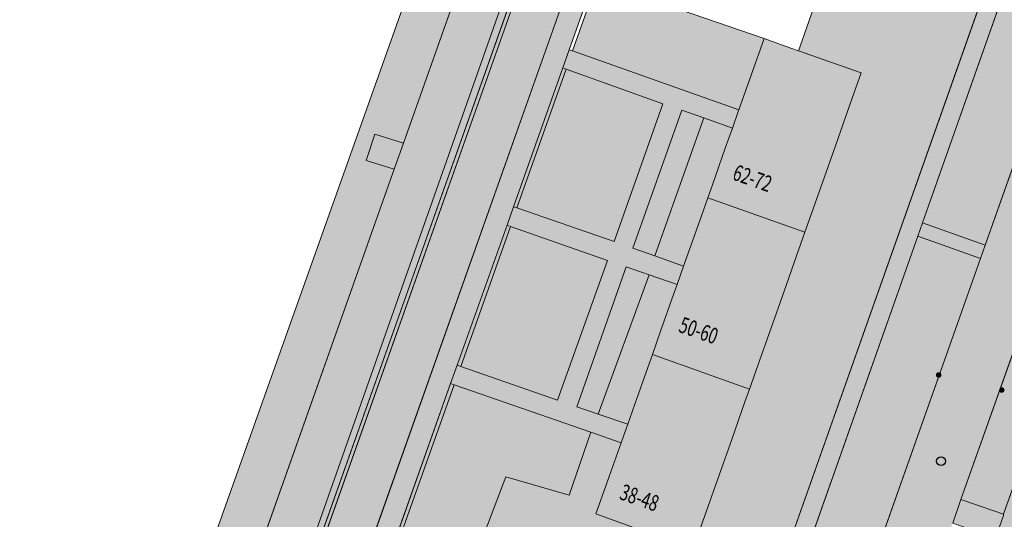
# Model space of a CAD drawing. Units: metres. Extents: x 178261 to 178993, y 362223 to 363213.
# Drawn here: x 178418 to 178529, y 362743 to 362799 of the extents above; entities that cross this region are included whole.
import ezdxf
from ezdxf.enums import TextEntityAlignment as Align

# ---------------------------------------------------------------- set-up
doc = ezdxf.new("R2010")
doc.units = ezdxf.units.M
doc.header["$MEASUREMENT"] = 0
for name, color, linetype, lineweight in [('( Toegevoegd 22-05-2020 09 36 22) functioneel gebied vlak', 7, 'Continuous', 0), ('_Pand BAG vlak', 7, 'Continuous', 0), ('_Pand op maaiveld BGT vlak', 7, 'Continuous', 0), ('Begroeid terreindeel vlak', 7, 'Continuous', 0), ('huisnummerreeks BGT', 7, 'Continuous', 0), ('Inspectieput rioolput', 7, 'Continuous', 0), ('kant verharding', 7, 'Continuous', 0), ('Kolk', 7, 'Continuous', 0), ('Onbegroeid terreindeel vlak', 7, 'Continuous', 0), ('Wegdeel vlak', 7, 'Continuous', 0)]:
    doc.layers.add(name, color=color, linetype=linetype, lineweight=lineweight)
for name, color, linetype, lineweight, true_color in [('Grens beheer openbare ruimte groenbeheer', 253, 'Continuous', 0, 0xa5a5a5), ('Grens functioneel gebied', 253, 'Continuous', 0, 0xa5a5a5), ('Grens maaiveld', 253, 'Continuous', 0, 0xa5a5a5), ('hoofdgebouw', 1, 'Continuous', 0, 0xff0000), ('tussenmuur', 1, 'Continuous', 13, 0xff0000), ('vlakafsluiter', 1, 'Continuous', 0, 0xff0000)]:
    doc.layers.add(name, color=color, linetype=linetype, lineweight=lineweight, true_color=true_color)
doc.styles.add('Style-WORKING', font='WORKING.shx')

# ---------------------------------------------------------------- blocks, each defined once
blk = doc.blocks.new('Kolk')
at = {"layer": 'Kolk', "lineweight": 13}
h = blk.add_hatch(color=134, dxfattribs=at)
edge = h.paths.add_edge_path()
edge.add_arc((0, 0), 0.25, 0, 360)
at = {"layer": 'Kolk', "color": 7, "lineweight": 13}
blk.add_circle((0, 0), 0.25, dxfattribs=at)
blk = doc.blocks.new('Inspectiput')
at = {"layer": 'Inspectieput rioolput', "color": 7, "lineweight": 30}
blk.add_circle((0, 0), 0.5, dxfattribs=at)

msp = doc.modelspace()

# ---------------------------------------------------------------- hatches: boundary and pattern name
at = {"layer": '_Pand BAG vlak', "linetype": 'Continuous', "lineweight": 0}
for points in [[(178495.333, 362779.141), (178506.221, 362775.287), (178506.745, 362776.771), (178508.193, 362780.873), (178509.642, 362784.975), (178511.09, 362789.078), (178512.536, 362793.175), (178505.509, 362795.662), (178504.665, 362795.961), (178501.651, 362797.028), (178500.202, 362792.926), (178498.831, 362789.043), (178498.754, 362788.823), (178498.1, 362786.966), (178497.306, 362784.721), (178495.856, 362780.619)], [(178500.006, 362757.681), (178500.952, 362760.361), (178502.401, 362764.463), (178503.849, 362768.566), (178505.297, 362772.668), (178506.221, 362775.287), (178495.333, 362779.141), (178494.406, 362776.517), (178492.956, 362772.415), (178492.633, 362771.503), (178491.902, 362769.434), (178491.506, 362768.313), (178490.058, 362764.211), (178489.132, 362761.587)], [(178500.006, 362757.681), (178489.132, 362761.587), (178488.61, 362760.109), (178487.162, 362756.006), (178486.366, 362753.752), (178485.715, 362751.903), (178485.638, 362751.686), (178484.522, 362748.541), (178484.26, 362747.803), (178482.805, 362743.703), (178488.774, 362741.559), (178488.491, 362740.786), (178490.089, 362740.178), (178490.38, 362740.988), (178493.703, 362739.824), (178495.16, 362743.951), (178496.608, 362748.053), (178498.056, 362752.156), (178499.504, 362756.258)]]:
    msp.add_hatch(color=7, dxfattribs=at).paths.add_polyline_path(points, flags=0)
at = {"layer": '_Pand op maaiveld BGT vlak', "linetype": 'Continuous', "lineweight": 0, "true_color": 0xcc0000}
for points in [[(178495.333, 362779.141), (178506.221, 362775.287), (178506.745, 362776.771), (178508.193, 362780.873), (178509.642, 362784.975), (178511.09, 362789.078), (178512.536, 362793.175), (178505.509, 362795.662), (178504.665, 362795.961), (178501.651, 362797.028), (178500.202, 362792.926), (178498.831, 362789.043), (178498.754, 362788.823), (178498.1, 362786.966), (178497.306, 362784.721), (178495.856, 362780.619)], [(178494.406, 362776.517), (178492.956, 362772.415), (178492.633, 362771.503), (178491.902, 362769.434), (178491.506, 362768.313), (178490.058, 362764.211), (178489.132, 362761.587), (178500.006, 362757.681), (178500.952, 362760.361), (178502.401, 362764.463), (178503.849, 362768.566), (178505.297, 362772.668), (178506.221, 362775.287), (178495.333, 362779.141)], [(178500.006, 362757.681), (178489.132, 362761.587), (178488.61, 362760.109), (178487.162, 362756.006), (178486.366, 362753.752), (178485.715, 362751.903), (178485.638, 362751.686), (178484.522, 362748.541), (178484.26, 362747.803), (178482.805, 362743.703), (178488.774, 362741.559), (178488.491, 362740.786), (178490.089, 362740.178), (178490.38, 362740.988), (178493.703, 362739.824), (178495.16, 362743.951), (178496.608, 362748.053), (178498.056, 362752.156), (178499.504, 362756.258)]]:
    msp.add_hatch(color=12, dxfattribs=at).paths.add_polyline_path(points, flags=0)
at = {"layer": 'Begroeid terreindeel vlak', "linetype": 'Continuous', "lineweight": 0, "true_color": 0xc3dbb6, "extrusion": (0, 0, -1)}
for points in [[(-178429.592, 362708.904), (-178431.143, 362713.29), (-178433.538, 362712.445), (-178433.411, 362712.086), (-178435.084, 362711.493), (-178435.212, 362711.855), (-178460.193, 362782.375), (-178457.058, 362783.329), (-178458.015, 362786.295), (-178461.225, 362785.291), (-178485.051, 362852.55), (-178485.012, 362852.705), (-178484.96, 362852.856), (-178484.896, 362853.002), (-178484.819, 362853.141), (-178484.731, 362853.274), (-178484.631, 362853.399), (-178484.521, 362853.515), (-178484.402, 362853.621), (-178484.274, 362853.716), (-178484.138, 362853.8), (-178483.996, 362853.872), (-178483.848, 362853.932), (-178483.507, 362854.052), (-178482.078, 362854.558), (-178480.56, 362855.096), (-178480.545, 362855.102), (-178430.254, 362713.604), (-178428.696, 362709.221), (-178425.131, 362699.19), (-178429.962, 362697.036), (-178433.657, 362707.466), (-178433.764, 362707.769), (-178432.094, 362708.361), (-178431.987, 362708.057)], [(-178467.787, 362734.878), (-178472.715, 362747.848), (-178479.797, 362745.803), (-178482.244, 362752.863), (-178466.891, 362758.187), (-178459.703, 362737.909)]]:
    msp.add_hatch(color=9, dxfattribs=at).paths.add_polyline_path(points, flags=0)
at = {"layer": 'Begroeid terreindeel vlak', "linetype": 'Continuous', "lineweight": 0, "true_color": 0xc3dbb6}
for points in [[(178500.202, 362792.926), (178501.651, 362797.028), (178490.98, 362800.696), (178495.342, 362813.358), (178494.943, 362813.495), (178487.419, 362816.075), (178480.178, 362795.636), (178498.831, 362789.043)], [(178492.956, 362772.415), (178494.406, 362776.517), (178495.333, 362779.141), (178495.856, 362780.619), (178497.306, 362784.721), (178498.1, 362786.966), (178494.891, 362788.114), (178489.402, 362772.639), (178492.633, 362771.503)], [(178487.162, 362756.006), (178488.61, 362760.109), (178489.132, 362761.587), (178490.058, 362764.211), (178491.506, 362768.313), (178491.902, 362769.434), (178488.758, 362770.525), (178483.059, 362754.883), (178486.366, 362753.752)], [(178484.26, 362747.803), (178484.522, 362748.541), (178485.638, 362751.686), (178482.244, 362752.863), (178479.797, 362745.803), (178472.715, 362747.848), (178467.787, 362734.878), (178471.291, 362733.565), (178474.085, 362741.552), (178484.999, 362737.713), (178492.177, 362735.101), (178493.703, 362739.824), (178490.38, 362740.988), (178490.089, 362740.178), (178488.491, 362740.786), (178488.774, 362741.559), (178482.805, 362743.703)], [(178527.582, 362740.99), (178528.491, 362743.515), (178528.485, 362743.683), (178523.727, 362745.326), (178522.797, 362742.674), (178524.716, 362741.998)]]:
    msp.add_hatch(color=9, dxfattribs=at).paths.add_polyline_path(points, flags=0)
at = {"layer": 'Onbegroeid terreindeel vlak', "linetype": 'Continuous', "lineweight": 0, "true_color": 0xfdf6bb}
msp.add_hatch(color=254, dxfattribs=at).paths.add_polyline_path([(178506.221, 362775.287), (178505.297, 362772.668), (178503.849, 362768.566), (178502.401, 362764.463), (178500.952, 362760.361), (178500.006, 362757.681), (178499.504, 362756.258), (178498.056, 362752.156), (178496.608, 362748.053), (178495.16, 362743.951), (178493.703, 362739.824), (178492.177, 362735.101), (178484.999, 362737.713), (178478.652, 362719.741), (178472.412, 362702.072), (178466.065, 362684.1), (178482.42, 362677.986), (178542.146, 362847.014), (178526.042, 362853.617), (178524.562, 362849.443), (178523.109, 362845.346), (178521.656, 362841.249), (178520.203, 362837.152), (178519.705, 362835.747), (178518.751, 362833.055), (178517.298, 362828.958), (178515.845, 362824.861), (178514.392, 362820.764), (178513.479, 362818.188), (178512.94, 362816.667), (178511.487, 362812.57), (178510.034, 362808.473), (178508.581, 362804.376), (178507.142, 362800.318), (178505.509, 362795.662), (178512.536, 362793.175), (178511.09, 362789.078), (178509.642, 362784.975), (178508.193, 362780.873), (178506.745, 362776.771)], flags=0)
at = {"layer": 'Wegdeel vlak', "linetype": 'Continuous', "lineweight": 0, "true_color": 0xd2d2d2, "extrusion": (0, 0, -1)}
msp.add_hatch(color=254, dxfattribs=at).paths.add_polyline_path([(-178428.872, 362693.959), (-178428.837, 362693.859), (-178427.655, 362690.505, 0.107011), (-178426.356, 362688.298, 0.2780845), (-178420.406, 362686.512), (-178435.979, 362680.985, 0.3748155), (-178433.002, 362687.71), (-178433.384, 362688.768), (-178433.19, 362688.838), (-178430.705, 362689.735), (-178431.103, 362690.835), (-178431.715, 362690.614), (-178433.78, 362689.869), (-178495.442, 362863.96), (-178495.912, 362865.174), (-178490.201, 362867.088), (-178486.479, 362856.583), (-178486.061, 362855.402), (-178485.507, 362853.837), (-178485.051, 362852.55), (-178461.225, 362785.291), (-178460.193, 362782.375), (-178435.212, 362711.855), (-178435.084, 362711.493), (-178433.764, 362707.769), (-178433.657, 362707.466), (-178429.962, 362697.036)])
at = {"layer": 'Wegdeel vlak', "linetype": 'Continuous', "lineweight": 0, "true_color": 0xd2d2d2}
for points in [[(178434.203, 362689.867), (178495.668, 362863.399, -0.2916762), (178495.442, 362863.96), (178433.78, 362689.869), (178433.687, 362689.607, -0.3250746)], [(178438.576, 362688.279), (178438.76, 362688.253, 0.2936666), (178439.191, 362688.559), (178500.48, 362861.445, 0.2178416), (178500.252, 362861.768), (178495.89, 362863.297), (178495.668, 362863.399), (178434.203, 362689.867, -0.0404741), (178434.273, 362689.85)], [(178487.041, 362816.205), (178487.772, 362818.262), (178493.409, 362834.194), (178494.146, 362836.257), (178495.759, 362840.867), (178496.406, 362842.715), (178499.38, 362851.214), (178500.128, 362853.246), (178501.766, 362857.862), (178502.751, 362860.639), (178500.48, 362861.445), (178439.191, 362688.559, -0.2936666), (178438.76, 362688.253), (178441.31, 362687.281), (178442.603, 362690.923), (178442.849, 362691.616), (178443.979, 362694.8), (178445.919, 362700.264), (178446.659, 362702.338), (178452.204, 362717.963), (178452.944, 362720.044), (178458.575, 362735.962), (178459.328, 362738.049), (178466.513, 362758.318), (178467.264, 362760.37), (178472.843, 362776.084), (178473.556, 362778.162), (178479.086, 362793.719), (178479.801, 362795.769)]]:
    msp.add_hatch(color=254, dxfattribs=at).paths.add_polyline_path(points)
h = msp.add_hatch(color=254, dxfattribs=at)
h.paths.add_polyline_path([(178523.727, 362745.326), (178532.201, 362769.207), (178532.323, 362769.639), (178532.382, 362769.806), (178535.652, 362779.044), (178558.043, 362842.186), (178558.44, 362843.305, -0.34385), (178565.366, 362847.246), (178556.63, 362850.367), (178549.06, 362853.071, -0.4052385), (178551.716, 362845.303), (178526.443, 362773.858), (178525.903, 362772.332), (178489.254, 362668.726, -0.3929805), (178481.348, 362664.888), (178498.587, 362658.722, -0.0128777), (178498.337, 362658.856, -0.3634933), (178495.673, 362665.95), (178495.834, 362666.403), (178521.614, 362739.354), (178522.797, 362742.674)])
h.paths.add_polyline_path([(178534.67, 362782.748), (178532.535, 362783.503), (178533.157, 362785.262), (178535.292, 362784.507)], flags=16)
h.paths.add_polyline_path([(178537.81, 362800.614), (178536.854, 362800.952), (178537.137, 362801.75), (178538.093, 362801.412)], flags=16)
for points in [[(178480.294, 362671.971), (178482.291, 362671.246), (178518.886, 362774.863), (178519.414, 362776.358), (178544.648, 362847.806), (178542.673, 362848.505), (178542.146, 362847.014), (178482.42, 362677.986)], [(178491.902, 362769.434), (178492.633, 362771.503), (178489.402, 362772.639), (178486.951, 362773.5), (178492.435, 362788.992), (178494.891, 362788.114), (178498.1, 362786.966), (178498.754, 362788.823), (178498.831, 362789.043), (178480.178, 362795.636), (178479.801, 362795.769), (178479.086, 362793.719), (178479.463, 362793.584), (178490.296, 362789.714), (178484.848, 362774.243), (178473.934, 362778.031), (178473.556, 362778.162), (178472.843, 362776.084), (178473.22, 362775.951), (178484.112, 362772.121), (178478.509, 362756.463), (178467.642, 362760.239), (178467.264, 362760.37), (178466.513, 362758.318), (178466.891, 362758.187), (178482.244, 362752.863), (178485.638, 362751.686), (178485.715, 362751.903), (178486.366, 362753.752), (178483.059, 362754.883), (178480.643, 362755.709), (178486.198, 362771.413), (178488.758, 362770.525)], [(178527.582, 362740.99), (178529.191, 362740.449), (178539.43, 362769.259), (178537.81, 362769.817), (178537.026, 362767.694), (178536.942, 362767.558), (178528.485, 362743.683), (178528.491, 362743.515)]]:
    msp.add_hatch(color=254, dxfattribs=at).paths.add_polyline_path(points, flags=0)

# ---------------------------------------------------------------- linework, layer by layer
at = {"layer": '( Toegevoegd 22-05-2020 09 36 22) functioneel gebied vlak', "color": 3, "linetype": 'Continuous', "lineweight": 0, "flags": 128}
msp.add_lwpolyline([(178324.19, 362929.346), (178261.96, 362752.816), (178433.834, 362691.856), (178496.911, 362870.926)], close=True, dxfattribs=at)
at = {"layer": '_Pand op maaiveld BGT vlak', "color": 7, "linetype": 'Continuous', "lineweight": 0, "flags": 128}
for points in [[(178495.333, 362779.141), (178506.221, 362775.287), (178506.745, 362776.771), (178508.193, 362780.873), (178509.642, 362784.975), (178511.09, 362789.078), (178512.536, 362793.175), (178505.509, 362795.662), (178504.665, 362795.961), (178501.651, 362797.028), (178500.202, 362792.926), (178498.831, 362789.043), (178498.754, 362788.823), (178498.1, 362786.966), (178497.306, 362784.721), (178495.856, 362780.619)], [(178494.406, 362776.517), (178492.956, 362772.415), (178492.633, 362771.503), (178491.902, 362769.434), (178491.506, 362768.313), (178490.058, 362764.211), (178489.132, 362761.587), (178500.006, 362757.681), (178500.952, 362760.361), (178502.401, 362764.463), (178503.849, 362768.566), (178505.297, 362772.668), (178506.221, 362775.287), (178495.333, 362779.141)], [(178500.006, 362757.681), (178489.132, 362761.587), (178488.61, 362760.109), (178487.162, 362756.006), (178486.366, 362753.752), (178485.715, 362751.903), (178485.638, 362751.686), (178484.522, 362748.541), (178484.26, 362747.803), (178482.805, 362743.703), (178488.774, 362741.559), (178488.491, 362740.786), (178490.089, 362740.178), (178490.38, 362740.988), (178493.703, 362739.824), (178495.16, 362743.951), (178496.608, 362748.053), (178498.056, 362752.156), (178499.504, 362756.258)]]:
    msp.add_lwpolyline(points, close=True, dxfattribs=at)
at = {"layer": 'Begroeid terreindeel vlak', "color": 7, "linetype": 'Continuous', "lineweight": 0, "flags": 128}
msp.add_lwpolyline([(178480.545, 362855.102), (178430.254, 362713.604), (178428.696, 362709.221), (178425.131, 362699.19), (178429.962, 362697.036), (178433.657, 362707.466), (178433.764, 362707.769), (178432.094, 362708.361), (178431.987, 362708.057), (178429.592, 362708.904), (178431.143, 362713.29), (178433.538, 362712.445), (178433.411, 362712.086), (178435.084, 362711.493), (178435.212, 362711.855), (178460.193, 362782.375), (178457.058, 362783.329), (178458.015, 362786.295), (178461.225, 362785.291), (178485.051, 362852.55)], dxfattribs=at)
for points in [[(178544.648, 362847.806), (178519.414, 362776.358), (178526.443, 362773.858), (178551.716, 362845.303)], [(178500.202, 362792.926), (178501.651, 362797.028), (178490.98, 362800.696), (178495.342, 362813.358), (178494.943, 362813.495), (178487.419, 362816.075), (178480.178, 362795.636), (178498.831, 362789.043)], [(178479.086, 362793.719), (178473.556, 362778.162), (178473.934, 362778.031), (178479.463, 362793.584)], [(178473.934, 362778.031), (178484.848, 362774.243), (178490.296, 362789.714), (178479.463, 362793.584)], [(178489.402, 362772.639), (178494.891, 362788.114), (178492.435, 362788.992), (178486.951, 362773.5)], [(178492.956, 362772.415), (178494.406, 362776.517), (178495.333, 362779.141), (178495.856, 362780.619), (178497.306, 362784.721), (178498.1, 362786.966), (178494.891, 362788.114), (178489.402, 362772.639), (178492.633, 362771.503)], [(178472.843, 362776.084), (178467.264, 362760.37), (178467.642, 362760.239), (178473.22, 362775.951)], [(178473.22, 362775.951), (178467.642, 362760.239), (178478.509, 362756.463), (178484.112, 362772.121)], [(178482.291, 362671.246), (178489.254, 362668.726), (178525.903, 362772.332), (178518.886, 362774.863)], [(178483.059, 362754.883), (178488.758, 362770.525), (178486.198, 362771.413), (178480.643, 362755.709)], [(178487.162, 362756.006), (178488.61, 362760.109), (178489.132, 362761.587), (178490.058, 362764.211), (178491.506, 362768.313), (178491.902, 362769.434), (178488.758, 362770.525), (178483.059, 362754.883), (178486.366, 362753.752)], [(178466.513, 362758.318), (178459.328, 362738.049), (178459.703, 362737.909), (178466.891, 362758.187)], [(178467.787, 362734.878), (178472.715, 362747.848), (178479.797, 362745.803), (178482.244, 362752.863), (178466.891, 362758.187), (178459.703, 362737.909)], [(178484.26, 362747.803), (178484.522, 362748.541), (178485.638, 362751.686), (178482.244, 362752.863), (178479.797, 362745.803), (178472.715, 362747.848), (178467.787, 362734.878), (178471.291, 362733.565), (178474.085, 362741.552), (178484.999, 362737.713), (178492.177, 362735.101), (178493.703, 362739.824), (178490.38, 362740.988), (178490.089, 362740.178), (178488.491, 362740.786), (178488.774, 362741.559), (178482.805, 362743.703)], [(178527.582, 362740.99), (178528.491, 362743.515), (178528.485, 362743.683), (178523.727, 362745.326), (178522.797, 362742.674), (178524.716, 362741.998)]]:
    msp.add_lwpolyline(points, close=True, dxfattribs=at)
at = {"layer": 'Begroeid terreindeel vlak', "color": 9, "linetype": 'Continuous', "lineweight": 0, "true_color": 0xc3dbb6, "extrusion": (0, 0, -1)}
for points in [[(-178544.648, 362847.806), (-178519.414, 362776.358), (-178551.716, 362845.303), (-178526.443, 362773.858)], [(-178479.086, 362793.719), (-178473.556, 362778.162), (-178479.463, 362793.584), (-178473.934, 362778.031)], [(-178489.402, 362772.639), (-178494.891, 362788.114), (-178486.951, 362773.5), (-178492.435, 362788.992)], [(-178473.22, 362775.951), (-178467.642, 362760.239), (-178484.112, 362772.121), (-178478.509, 362756.463)], [(-178482.291, 362671.246), (-178489.254, 362668.726), (-178518.886, 362774.863), (-178525.903, 362772.332)], [(-178483.059, 362754.883), (-178488.758, 362770.525), (-178480.643, 362755.709), (-178486.198, 362771.413)]]:
    msp.add_solid(points, dxfattribs=at)
at = {"layer": 'Begroeid terreindeel vlak', "color": 9, "linetype": 'Continuous', "lineweight": 0, "true_color": 0xc3dbb6}
for points in [[(178473.934, 362778.031), (178484.848, 362774.243), (178479.463, 362793.584), (178490.296, 362789.714)], [(178472.843, 362776.084), (178467.264, 362760.37), (178473.22, 362775.951), (178467.642, 362760.239)], [(178466.513, 362758.318), (178459.328, 362738.049), (178466.891, 362758.187), (178459.703, 362737.909)]]:
    msp.add_solid(points, dxfattribs=at)
at = {"layer": 'Grens beheer openbare ruimte groenbeheer', "color": 253, "linetype": 'Continuous', "lineweight": 0, "true_color": 0xa5a5a5}
for p, q in [((178473.934, 362778.031), (178479.463, 362793.584)), ((178467.642, 362760.239), (178473.22, 362775.951)), ((178459.703, 362737.909), (178466.891, 362758.187))]:
    msp.add_line(p, q, dxfattribs=at)
at = {"layer": 'Grens functioneel gebied', "color": 253, "linetype": 'Continuous', "lineweight": 0, "true_color": 0xa5a5a5, "flags": 128}
msp.add_lwpolyline([(178324.19, 362929.346), (178496.911, 362870.926), (178433.834, 362691.856), (178261.96, 362752.816), (178324.19, 362929.346)], dxfattribs=at)
at = {"layer": 'Grens maaiveld', "color": 253, "linetype": 'Continuous', "lineweight": 0, "true_color": 0xa5a5a5}
msp.add_line((178495.668, 362863.399), (178434.203, 362689.867), dxfattribs=at)
at = {"layer": 'hoofdgebouw', "color": 1, "linetype": 'Continuous', "lineweight": 0, "true_color": 0xff0000}
for p, q in [((178498.831, 362789.043), (178500.202, 362792.926)), ((178511.09, 362789.078), (178509.642, 362784.975)), ((178497.306, 362784.721), (178498.1, 362786.966)), ((178495.856, 362780.619), (178497.306, 362784.721)), ((178509.642, 362784.975), (178508.193, 362780.873)), ((178508.193, 362780.873), (178506.745, 362776.771)), ((178495.333, 362779.141), (178495.856, 362780.619)), ((178494.406, 362776.517), (178495.333, 362779.141)), ((178492.956, 362772.415), (178494.406, 362776.517)), ((178506.745, 362776.771), (178506.221, 362775.287)), ((178506.221, 362775.287), (178505.297, 362772.668)), ((178492.633, 362771.503), (178492.956, 362772.415)), ((178505.297, 362772.668), (178503.849, 362768.566)), ((178491.902, 362769.434), (178492.633, 362771.503)), ((178491.506, 362768.313), (178491.902, 362769.434)), ((178490.058, 362764.211), (178491.506, 362768.313)), ((178503.849, 362768.566), (178502.401, 362764.463)), ((178502.401, 362764.463), (178500.952, 362760.361)), ((178489.132, 362761.587), (178490.058, 362764.211)), ((178488.61, 362760.109), (178489.132, 362761.587)), ((178487.162, 362756.006), (178488.61, 362760.109)), ((178500.952, 362760.361), (178500.006, 362757.681)), ((178500.006, 362757.681), (178499.504, 362756.258)), ((178486.366, 362753.752), (178487.162, 362756.006)), ((178499.504, 362756.258), (178498.056, 362752.156)), ((178485.715, 362751.903), (178486.366, 362753.752)), ((178485.638, 362751.686), (178485.715, 362751.903)), ((178498.056, 362752.156), (178496.608, 362748.053)), ((178496.608, 362748.053), (178495.16, 362743.951)), ((178495.16, 362743.951), (178493.703, 362739.824))]:
    msp.add_line(p, q, dxfattribs=at)
at = {"layer": 'hoofdgebouw', "color": 1, "linetype": 'Continuous', "lineweight": 0, "true_color": 0xff0000, "flags": 128}
for points in [[(178505.509, 362795.662), (178512.536, 362793.175), (178511.09, 362789.078)], [(178498.1, 362786.966), (178498.754, 362788.823), (178498.831, 362789.043)], [(178484.26, 362747.803), (178484.522, 362748.541), (178485.638, 362751.686)], [(178493.703, 362739.824), (178490.38, 362740.988), (178490.089, 362740.178), (178488.491, 362740.786), (178488.774, 362741.559), (178482.805, 362743.703), (178484.26, 362747.803)]]:
    msp.add_lwpolyline(points, dxfattribs=at)
at = {"layer": 'kant verharding', "color": 7, "linetype": 'Continuous', "lineweight": 0}
for p, q in [((178433.78, 362689.869), (178495.442, 362863.96)), ((178439.191, 362688.559), (178500.48, 362861.445)), ((178485.051, 362852.55), (178461.225, 362785.291)), ((178544.648, 362847.806), (178519.414, 362776.358)), ((178482.42, 362677.986), (178542.146, 362847.014)), ((178526.443, 362773.858), (178551.716, 362845.303)), ((178480.178, 362795.636), (178498.831, 362789.043)), ((178479.086, 362793.719), (178473.556, 362778.162)), ((178498.1, 362786.966), (178494.891, 362788.114)), ((178461.225, 362785.291), (178460.193, 362782.375)), ((178460.193, 362782.375), (178435.212, 362711.855)), ((178473.556, 362778.162), (178473.934, 362778.031)), ((178473.934, 362778.031), (178484.848, 362774.243)), ((178472.843, 362776.084), (178467.264, 362760.37)), ((178473.22, 362775.951), (178472.843, 362776.084)), ((178519.414, 362776.358), (178518.886, 362774.863)), ((178519.414, 362776.358), (178526.443, 362773.858)), ((178518.886, 362774.863), (178482.291, 362671.246)), ((178525.903, 362772.332), (178518.886, 362774.863)), ((178525.903, 362772.332), (178526.443, 362773.858)), ((178489.254, 362668.726), (178525.903, 362772.332)), ((178489.402, 362772.639), (178492.633, 362771.503)), ((178491.902, 362769.434), (178488.758, 362770.525)), ((178532.201, 362769.207), (178523.727, 362745.326)), ((178536.942, 362767.558), (178528.485, 362743.683)), ((178467.264, 362760.37), (178467.642, 362760.239)), ((178467.642, 362760.239), (178478.509, 362756.463)), ((178459.328, 362738.049), (178466.513, 362758.318)), ((178466.513, 362758.318), (178466.891, 362758.187)), ((178466.891, 362758.187), (178482.244, 362752.863)), ((178483.059, 362754.883), (178486.366, 362753.752)), ((178482.244, 362752.863), (178485.638, 362751.686)), ((178523.727, 362745.326), (178522.797, 362742.674)), ((178528.485, 362743.683), (178523.727, 362745.326)), ((178527.582, 362740.99), (178528.491, 362743.515)), ((178528.485, 362743.683), (178528.491, 362743.515))]:
    msp.add_line(p, q, dxfattribs=at)
at = {"layer": 'kant verharding', "color": 7, "linetype": 'Continuous', "lineweight": 0, "flags": 128}
for points in [[(178484.848, 362774.243), (178490.296, 362789.714), (178479.463, 362793.584)], [(178494.891, 362788.114), (178492.435, 362788.992), (178486.951, 362773.5), (178489.402, 362772.639)], [(178478.509, 362756.463), (178484.112, 362772.121), (178473.22, 362775.951)], [(178488.758, 362770.525), (178486.198, 362771.413), (178480.643, 362755.709), (178483.059, 362754.883)]]:
    msp.add_lwpolyline(points, dxfattribs=at)
at = {"layer": 'Onbegroeid terreindeel vlak', "color": 7, "linetype": 'Continuous', "lineweight": 0, "flags": 128}
for points in [[(178482.42, 362677.986), (178542.146, 362847.014)], [(178507.142, 362800.318), (178505.509, 362795.662), (178512.536, 362793.175), (178511.09, 362789.078), (178509.642, 362784.975), (178508.193, 362780.873), (178506.745, 362776.771), (178506.221, 362775.287), (178505.297, 362772.668), (178503.849, 362768.566), (178502.401, 362764.463), (178500.952, 362760.361), (178500.006, 362757.681), (178499.504, 362756.258), (178498.056, 362752.156), (178496.608, 362748.053), (178495.16, 362743.951), (178493.703, 362739.824)]]:
    msp.add_lwpolyline(points, dxfattribs=at)
msp.add_lwpolyline([(178461.225, 362785.291), (178458.015, 362786.295), (178457.058, 362783.329), (178460.193, 362782.375)], close=True, dxfattribs=at)
at = {"layer": 'Onbegroeid terreindeel vlak', "color": 254, "linetype": 'Continuous', "lineweight": 0, "true_color": 0xfdf6bb}
msp.add_solid([(178461.225, 362785.291), (178458.015, 362786.295), (178460.193, 362782.375), (178457.058, 362783.329)], dxfattribs=at)
at = {"layer": 'tussenmuur', "color": 1, "linetype": 'Continuous', "lineweight": 13, "true_color": 0xff0000}
for p, q in [((178495.333, 362779.141), (178506.221, 362775.287)), ((178500.006, 362757.681), (178489.132, 362761.587))]:
    msp.add_line(p, q, dxfattribs=at)
at = {"layer": 'vlakafsluiter', "color": 1, "linetype": 'Continuous', "lineweight": 0, "true_color": 0xff0000}
for p, q in [((178489.402, 362772.639), (178494.891, 362788.114)), ((178473.556, 362778.162), (178472.843, 362776.084)), ((178483.059, 362754.883), (178488.758, 362770.525)), ((178467.264, 362760.37), (178466.513, 362758.318))]:
    msp.add_line(p, q, dxfattribs=at)
at = {"layer": 'vlakafsluiter', "color": 1, "linetype": 'Continuous', "lineweight": 0, "true_color": 0xff0000, "flags": 128}
for points in [[(178460.193, 362782.375), (178457.058, 362783.329), (178458.015, 362786.295), (178461.225, 362785.291)], [(178482.244, 362752.863), (178479.797, 362745.803), (178472.715, 362747.848), (178467.787, 362734.878)]]:
    msp.add_lwpolyline(points, dxfattribs=at)
at = {"layer": 'Wegdeel vlak', "color": 7, "linetype": 'Continuous', "lineweight": 0, "flags": 128}
for points in [[(178485.051, 362852.55), (178461.225, 362785.291), (178460.193, 362782.375), (178435.212, 362711.855), (178435.084, 362711.493), (178433.764, 362707.769), (178433.657, 362707.466), (178429.962, 362697.036), (178428.872, 362693.959), (178428.837, 362693.859), (178427.655, 362690.505, -0.107011), (178426.356, 362688.298, -0.278084), (178420.406, 362686.512), (178435.979, 362680.985, -0.374816), (178433.002, 362687.71), (178433.384, 362688.768), (178433.19, 362688.838), (178430.705, 362689.735), (178431.103, 362690.835), (178431.715, 362690.614), (178433.78, 362689.869), (178495.442, 362863.96)], [(178500.48, 362861.445), (178439.191, 362688.559, -0.293667), (178438.76, 362688.253), (178441.31, 362687.281), (178442.603, 362690.923), (178442.849, 362691.616), (178443.979, 362694.8), (178445.919, 362700.264), (178446.659, 362702.338), (178452.204, 362717.963), (178452.944, 362720.044), (178458.575, 362735.962), (178459.328, 362738.049), (178466.513, 362758.318), (178467.264, 362760.37), (178472.843, 362776.084), (178473.556, 362778.162), (178479.086, 362793.719), (178479.801, 362795.769), (178487.041, 362816.205)]]:
    msp.add_lwpolyline(points, format="xyb", dxfattribs=at)
for points in [[(178434.203, 362689.867), (178495.668, 362863.399, -0.291676), (178495.442, 362863.96), (178433.78, 362689.869), (178433.687, 362689.607, -0.325075)], [(178438.576, 362688.279), (178438.76, 362688.253, 0.293667), (178439.191, 362688.559), (178500.48, 362861.445, 0.217842), (178500.252, 362861.768), (178495.89, 362863.297), (178495.668, 362863.399), (178434.203, 362689.867, -0.040474), (178434.273, 362689.85)]]:
    msp.add_lwpolyline(points, format="xyb", close=True, dxfattribs=at)
for points in [[(178480.294, 362671.971), (178482.291, 362671.246), (178518.886, 362774.863), (178519.414, 362776.358), (178544.648, 362847.806), (178542.673, 362848.505), (178542.146, 362847.014), (178482.42, 362677.986)], [(178491.902, 362769.434), (178492.633, 362771.503), (178489.402, 362772.639), (178486.951, 362773.5), (178492.435, 362788.992), (178494.891, 362788.114), (178498.1, 362786.966), (178498.754, 362788.823), (178498.831, 362789.043), (178480.178, 362795.636), (178479.801, 362795.769), (178479.086, 362793.719), (178479.463, 362793.584), (178490.296, 362789.714), (178484.848, 362774.243), (178473.934, 362778.031), (178473.556, 362778.162), (178472.843, 362776.084), (178473.22, 362775.951), (178484.112, 362772.121), (178478.509, 362756.463), (178467.642, 362760.239), (178467.264, 362760.37), (178466.513, 362758.318), (178466.891, 362758.187), (178482.244, 362752.863), (178485.638, 362751.686), (178485.715, 362751.903), (178486.366, 362753.752), (178483.059, 362754.883), (178480.643, 362755.709), (178486.198, 362771.413), (178488.758, 362770.525)], [(178518.886, 362774.863), (178525.903, 362772.332), (178526.443, 362773.858), (178519.414, 362776.358)], [(178532.201, 362769.207), (178523.727, 362745.326), (178528.485, 362743.683), (178536.942, 362767.558)], [(178527.582, 362740.99), (178529.191, 362740.449), (178539.43, 362769.259), (178537.81, 362769.817), (178537.026, 362767.694), (178536.942, 362767.558), (178528.485, 362743.683), (178528.491, 362743.515)]]:
    msp.add_lwpolyline(points, close=True, dxfattribs=at)
at = {"layer": 'Wegdeel vlak', "color": 254, "linetype": 'Continuous', "lineweight": 0, "true_color": 0xd2d2d2, "extrusion": (0, 0, -1)}
msp.add_solid([(-178518.886, 362774.863), (-178525.903, 362772.332), (-178519.414, 362776.358), (-178526.443, 362773.858)], dxfattribs=at)
at = {"layer": 'Wegdeel vlak', "color": 254, "linetype": 'Continuous', "lineweight": 0, "true_color": 0xd2d2d2}
msp.add_solid([(178532.201, 362769.207), (178523.727, 362745.326), (178536.942, 362767.558), (178528.485, 362743.683)], dxfattribs=at)

# ---------------------------------------------------------------- block references
at = {"layer": 'Inspectieput rioolput', "color": 7, "lineweight": 30}
msp.add_blockref('Inspectiput', (178521.491, 362749.619), dxfattribs=at)
at = {"layer": 'Kolk', "color": 7, "lineweight": 13}
for p in [(178521.226, 362759.28), (178528.301, 362757.597)]:
    msp.add_blockref('Kolk', p, dxfattribs=at)

# ---------------------------------------------------------------- texts
at = {"layer": 'huisnummerreeks BGT', "color": 7, "linetype": 'Continuous', "lineweight": 0, "style": 'Style-WORKING', "width": 0.694444}
for s, rotation, p in [('62-72', 340.5, (178500.358, 362781.353)), ('50-60', 340.6, (178494.322, 362764.274)), ('38-48', 340.5, (178487.692, 362745.514))]:
    msp.add_text(s, height=1.8, rotation=rotation, dxfattribs=at).set_placement(p, align=Align.MIDDLE_CENTER)

doc.saveas('drawing.dxf')
